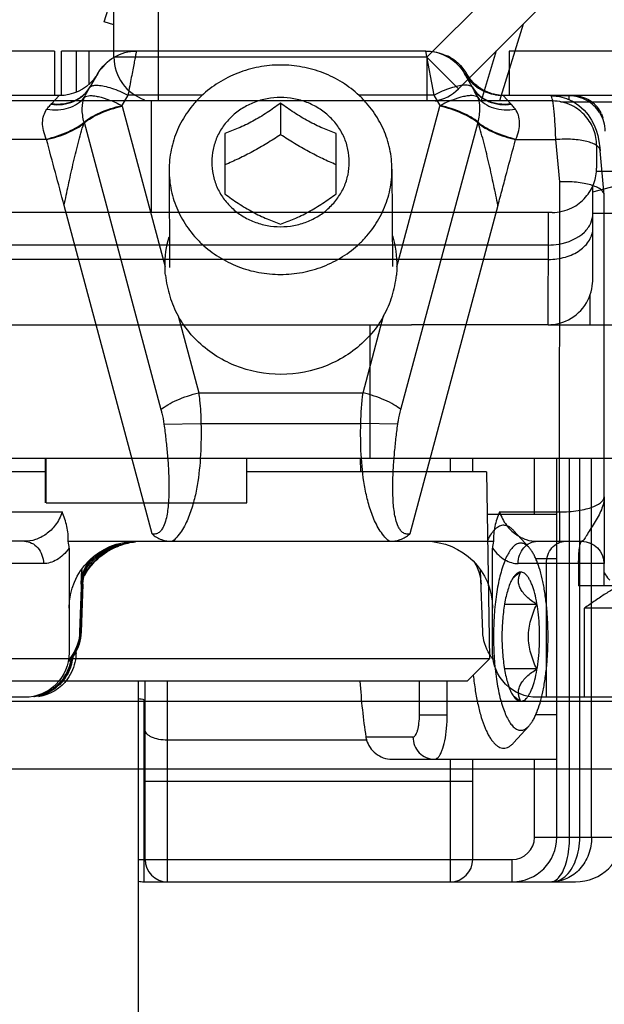
# Model space of a CAD drawing. Units: millimetres. Extents: x -32 to 663, y -275 to 194.
# Drawn here: x 554 to 567, y -155 to -133 of the extents above; entities that cross this region are included whole.
import ezdxf

# ---------------------------------------------------------------- set-up
doc = ezdxf.new("R2010")
doc.units = ezdxf.units.MM
doc.header["$LTSCALE"] = 23.1
doc.layers.get('0').update_dxf_attribs({"linetype": 'CONTINUOUS'})

# ---------------------------------------------------------------- blocks, each defined once
blk = doc.blocks.new('bat_anta')
at = {"color": 2, "linetype": 'Continuous'}
for p, q in [((221.068, 108.456), (226.068, 108.456)), ((226.068, 108.456), (226.068, 107.456)), ((227.754, 107.469), (227.942, 108.456)), ((227.942, 108.456), (236.113, 108.456)), ((235.502, 108.456), (235.502, 107.702)), ((235.781, 108.456), (235.781, 107.53)), ((236.113, 107.456), (236.113, 108.456)), ((236.268, 108.456), (241.268, 108.456)), ((236.268, 108.456), (236.268, 107.456)), ((227.129, 108.056), (227.129, 108.056)), ((226.952, 107.835), (226.85, 107.724)), ((226.903, 107.656), (227.074, 107.956)), ((226.903, 107.656), (227.075, 107.956)), ((227.033, 107.954), (226.952, 107.835)), ((226.982, 107.828), (226.952, 107.793)), ((227.01, 107.865), (226.982, 107.828)), ((227.036, 107.902), (227.01, 107.865)), ((227.024, 107.933), (227.037, 107.956)), ((227.033, 107.949), (227.024, 107.934)), ((227.033, 107.954), (227.035, 107.958)), ((227.034, 107.956), (227.037, 107.956)), ((227.056, 107.934), (227.036, 107.902)), ((227.069, 107.956), (227.037, 107.956)), ((227.069, 107.956), (227.056, 107.934)), ((227.06, 107.94), (227.056, 107.934)), ((227.074, 107.956), (227.069, 107.956)), ((227.075, 107.956), (227.074, 107.956)), ((235.472, 107.656), (235.297, 107.956)), ((235.298, 107.956), (235.472, 107.656)), ((226.732, 107.63), (226.601, 107.554)), ((226.85, 107.724), (226.732, 107.63)), ((226.761, 107.626), (226.756, 107.622)), ((226.804, 107.657), (226.761, 107.626)), ((226.845, 107.689), (226.804, 107.657)), ((226.883, 107.722), (226.845, 107.689)), ((226.919, 107.757), (226.883, 107.722)), ((226.952, 107.793), (226.919, 107.757)), ((220.916, 107.456), (226.208, 107.456)), ((224.782, 107.391), (224.636, 107.323)), ((224.725, 107.451), (225.071, 107.451)), ((224.939, 107.435), (224.782, 107.391)), ((225.103, 107.455), (224.939, 107.435)), ((225.139, 107.456), (225.103, 107.455)), ((226.037, 107.276), (226.208, 107.456)), ((226.313, 107.466), (226.204, 107.458)), ((226.461, 107.499), (226.313, 107.466)), ((226.601, 107.554), (226.461, 107.499)), ((227.619, 107.235), (227.754, 107.469)), ((227.754, 107.469), (229.447, 107.469)), ((232.951, 107.469), (234.624, 107.469)), ((234.624, 107.469), (234.759, 107.235)), ((236.163, 107.456), (241.419, 107.456)), ((236.337, 107.276), (236.163, 107.456)), ((224.505, 107.236), (224.392, 107.134)), ((224.636, 107.323), (224.505, 107.236)), ((228.591, 103.613), (227.623, 107.22)), ((231.201, 107.287), (231.198, 106.58)), ((234.756, 107.22), (233.791, 103.613)), ((223.983, 106.956), (223.967, 106.956)), ((224.298, 107.024), (224.224, 106.909)), ((224.392, 107.134), (224.298, 107.024)), ((224.166, 106.796), (224.121, 106.681)), ((224.224, 106.909), (224.166, 106.796)), ((226.763, 106.834), (226.77, 106.863)), ((228.502, 100.411), (226.77, 106.863)), ((235.607, 106.863), (233.882, 100.411)), ((235.614, 106.834), (235.607, 106.863)), ((224.086, 106.563), (224.058, 106.434)), ((224.121, 106.681), (224.086, 106.563)), ((229.951, 105.253), (229.951, 106.609)), ((232.451, 106.608), (232.451, 105.252)), ((224.035, 106.286), (224.028, 106.218)), ((224.058, 106.434), (224.035, 106.286)), ((224.938, 105.521), (225.025, 106.469)), ((225.927, 106.469), (225.025, 106.469)), ((225.927, 106.469), (225.921, 106.482)), ((236.448, 106.469), (236.454, 106.482)), ((236.448, 106.469), (237.35, 106.469)), ((223.937, 105.23), (224.028, 106.218)), ((228.7, 105.804), (228.691, 103.619)), ((233.7, 105.783), (233.691, 103.598)), ((224.942, 98.114), (224.938, 105.521)), ((223.937, 105.219), (223.937, 105.229)), ((223.941, 98.456), (223.937, 105.219)), ((226.324, 104.992), (228.303, 97.621)), ((234.083, 97.621), (236.054, 104.992)), ((229.35, 100.787), (228.887, 102.513)), ((233.497, 102.513), (233.035, 100.787)), ((233.035, 100.787), (229.35, 100.787)), ((228.569, 100.083), (229.4, 100.103)), ((232.985, 100.103), (229.4, 100.103)), ((233.815, 100.083), (232.985, 100.103)), ((226.285, 98.114), (224.942, 98.114)), ((237.442, 98.114), (236.1, 98.114)), ((225.441, 97.456), (224.446, 97.456)), ((235.963, 97.456), (226.423, 97.456)), ((236.947, 97.456), (237.946, 97.456)), ((226.443, 94.956), (226.443, 97.301)), ((235.943, 97.301), (235.943, 95.956)), ((235.176, 97.18), (235.21, 97.156)), ((235.21, 97.156), (235.33, 97.055)), ((235.33, 97.055), (235.426, 96.956)), ((223.946, 96.956), (225.87, 96.956)), ((223.946, 96.956), (223.946, 96.456)), ((224.513, 96.956), (224.513, 96.456)), ((225.237, 93.956), (225.237, 96.956)), ((226.664, 95.421), (226.713, 96.809)), ((235.426, 96.956), (235.504, 96.861)), ((235.504, 96.861), (235.568, 96.769)), ((235.669, 96.491), (235.658, 96.82)), ((235.658, 96.82), (235.706, 95.421)), ((236.519, 96.956), (238.446, 96.956)), ((235.568, 96.769), (235.599, 96.717)), ((221.407, 96.456), (224.513, 96.456)), ((235.634, 96.491), (235.644, 96.491)), ((235.634, 96.491), (235.672, 95.421)), ((235.644, 96.491), (235.681, 95.421)), ((235.659, 96.491), (235.669, 96.491)), ((235.659, 96.491), (235.697, 95.421)), ((221.445, 95.956), (224.38, 95.956)), ((224.38, 93.956), (224.38, 95.956)), ((235.935, 94.956), (235.935, 95.956)), ((235.943, 95.956), (235.943, 94.956)), ((235.672, 95.421), (235.681, 95.421)), ((235.697, 95.421), (235.706, 95.421)), ((235.788, 94.956), (235.788, 94.988)), ((235.807, 94.956), (235.788, 94.956)), ((235.935, 94.956), (235.943, 94.956)), ((221.445, 93.956), (225.445, 93.956)), ((236.945, 93.956), (240.945, 93.956))]:
    blk.add_line(p, q, dxfattribs=at)
for centre, radius, start, end in [((227.941, 107.456), 1, 89.993, 150.007), ((227.901, 107.455), 1.001, 115.2384, 129.998), ((234.432, 107.456), 1, 29.993, 90.007), ((227.902, 107.453), 1.003, 139.9777, 148.7977), ((227.905, 107.451), 1.007, 130.0657, 139.9993), ((226.17, 108.456), 1.001, 317.1805, 323.3834), ((226.203, 108.456), 1.001, 316.7707, 323.384), ((226.16, 108.463), 1.011, 319.9906, 320.7485), ((226.167, 108.457), 1.002, 320.737, 328.5546), ((226.208, 108.457), 1.001, 319.9725, 329.9628), ((226.169, 108.457), 1.002, 323.3798, 328.4882), ((226.202, 108.457), 1.002, 323.3798, 328.5499), ((226.183, 108.447), 0.982, 328.5743, 329.9991), ((227.884, 107.465), 0.982, 148.8231, 149.9994), ((236.164, 108.457), 1.001, 210.0372, 220.0275), ((226.209, 108.455), 0.999, 269.9857, 320.0265), ((226.168, 108.455), 1, 298.1223, 301.8831), ((227.057, 107.12), 0.603, 123.5808, 132.2427), ((226.167, 108.466), 1.011, 299.2835, 303.3829), ((226.205, 108.449), 0.994, 298.4054, 302.9078), ((226.169, 108.454), 0.998, 301.8828, 307.6928), ((226.17, 108.457), 1.001, 303.5343, 310.6425), ((226.203, 108.452), 0.997, 302.9349, 303.679), ((226.206, 108.451), 0.995, 303.5252, 304.5042), ((226.201, 108.458), 1.003, 304.5187, 316.742), ((226.173, 108.449), 0.992, 307.6969, 310.6643), ((226.164, 108.458), 1.005, 310.6788, 317.5163), ((226.171, 108.456), 1, 310.6367, 317.1651), ((230.313, 105.693), 3.935, 150.0586, 150.4954), ((226.159, 108.463), 1.011, 317.5091, 319.9906), ((236.163, 108.455), 0.999, 219.9735, 270.0143), ((232.098, 105.703), 3.898, 29.6334, 30.0749), ((226.204, 108.456), 1, 270.0001, 272.4742), ((226.167, 108.459), 1.004, 272.3501, 279.2697), ((226.17, 108.437), 0.981, 272.4873, 274.5148), ((226.167, 108.488), 1.032, 274.5049, 276.1571), ((226.204, 108.449), 0.993, 272.4984, 275.4592), ((226.169, 108.461), 1.005, 276.1646, 286.9568), ((226.202, 108.477), 1.021, 275.4277, 279.4988), ((226.166, 108.466), 1.011, 279.2612, 280.0094), ((226.166, 108.467), 1.011, 280.0095, 282.4808), ((226.21, 108.425), 0.969, 279.5446, 280.9136), ((226.167, 108.461), 1.005, 282.4754, 288.6028), ((226.207, 108.439), 0.983, 280.921, 284.2974), ((226.206, 108.447), 0.991, 284.2357, 289.1086), ((226.17, 108.458), 1.003, 286.9862, 289.6993), ((226.171, 108.449), 0.993, 288.6121, 289.9611), ((226.166, 108.468), 1.012, 289.6922, 297.0566), ((226.171, 108.448), 0.992, 289.9627, 292.3038), ((226.197, 108.473), 1.018, 289.1314, 291.6601), ((226.169, 108.453), 0.998, 292.3077, 298.1227), ((226.207, 108.446), 0.99, 291.696, 298.3875), ((226.172, 108.456), 1, 297.0682, 299.3139), ((226.682, 106.657), 0.894, 136.1748, 137.3478), ((230.231, 107.921), 2.7, 194.7228, 195.0383), ((232.217, 107.899), 2.628, 345.0267, 345.351), ((235.692, 106.654), 0.896, 42.8183, 43.9922), ((224.725, 106.656), 0.8, 147.7506, 180.0013), ((224.754, 106.719), 0.822, 162.8789, 163.2717), ((224.706, 106.735), 0.771, 155.9662, 162.945), ((224.725, 106.655), 0.8, 147.7095, 157.9338), ((226.27, 107.428), 0.772, 309.7562, 310.9187), ((236.103, 107.42), 0.764, 228.9396, 230.1123), ((230.9, 103.643), 2.309, 163.1857, 180.7588), ((231.481, 103.641), 2.31, 359.3054, 16.3327), ((230.735, 103.644), 2.144, 180.8287, 185.7731), ((231.647, 103.641), 2.144, 354.2587, 359.234), ((223.735, 100.031), 5.665, 0.7261, 7.6669), ((224.444, 96.956), 0.5, 90.0067, 179.9997), ((224.446, 96.956), 0.5, 90, 180), ((227.943, 95.956), 1.5, 90, 180), ((234.443, 95.956), 1.5, 360, 90), ((234.287, 95.952), 1.503, 77.2126, 83.5563), ((234.294, 95.946), 1.51, 76.9912, 80.9982), ((234.312, 95.96), 1.496, 77.7237, 80.9858), ((234.288, 95.956), 1.499, 70.8112, 77.1996), ((234.314, 95.97), 1.485, 77.4275, 77.7189), ((234.295, 95.951), 1.505, 73.1253, 76.9824), ((234.315, 95.971), 1.484, 76.9621, 77.4275), ((234.313, 95.964), 1.491, 73.0965, 76.9563), ((234.293, 95.945), 1.511, 42.576, 73.1364), ((234.314, 95.966), 1.49, 69.2774, 73.1071), ((234.288, 95.955), 1.501, 64.4329, 70.8117), ((234.394, 95.956), 1.5, 43.3492, 74.9995), ((234.352, 95.95), 1.506, 37.6421, 71.1951), ((234.313, 95.965), 1.49, 54.5853, 69.2734), ((234.282, 95.947), 1.511, 45.3486, 64.3625), ((234.315, 95.967), 1.488, 34.5927, 54.5847), ((234.284, 95.953), 1.505, 32.5391, 45.2635), ((234.635, 96.456), 1, 2.0003, 40.4511), ((234.67, 96.456), 1, 1.9996, 33.7285), ((227.701, 96.456), 1, 148.1991, 177.9991), ((234.292, 95.944), 1.512, 34.7817, 42.576), ((234.37, 95.957), 1.5, 39.8675, 42.2839), ((234.29, 95.942), 1.515, 29.6656, 34.786), ((234.317, 95.968), 1.486, 30.3706, 34.592), ((234.287, 95.955), 1.501, 27.6536, 32.518), ((225.665, 95.456), 1, 327.4399, 358.0014), ((236.671, 95.456), 1, 181.9987, 213.4895), ((236.706, 95.456), 1, 181.9987, 213.4895), ((225.664, 95.457), 1.002, 320.2178, 327.4416), ((236.789, 94.956), 1.001, 180.0262, 189.1255), ((236.787, 94.955), 0.999, 189.085, 216.0107), ((236.672, 95.456), 1.001, 213.4848, 219.7838), ((236.858, 94.958), 1.002, 184.9354, 192.0988), ((236.707, 95.456), 1.001, 213.4848, 219.7838), ((236.87, 94.954), 1, 185.8526, 191.8946), ((236.671, 95.455), 0.999, 219.7928, 224.4612), ((236.902, 94.957), 1.008, 188.2287, 189.1137), ((236.894, 94.956), 1, 189.1067, 260.8932), ((236.703, 95.453), 0.997, 219.7899, 220.6347), ((236.858, 94.958), 1.001, 192.0985, 203.5134), ((236.869, 94.953), 0.998, 191.8923, 203.3286), ((237.571, 93.916), 1.754, 157.9812, 158.5206), ((236.857, 94.955), 0.999, 203.3986, 261.4729), ((236.87, 94.956), 1, 203.437, 261.4939), ((236.787, 94.955), 1, 215.9945, 260.9038)]:
    blk.add_arc(centre, radius, start, end, dxfattribs=at)
for centre, major_axis, ratio, start_param, end_param in [((227.93, 107.456), (-0.707, 0.708), 0.999127, -0.784525, -0.022326), ((227.929, 107.456), (0.707, 0.708), 0.999127, 7.06771, 7.672156), ((234.42, 107.456), (-0.707, 0.708), 0.999127, -1.71182, -1.546723), ((234.645, 96.456), (0.699, 0.715), 0.999947, -0.761333, -0.128511), ((234.66, 96.456), (-0.699, 0.715), 0.999947, -2.310446, -1.720391), ((236.681, 95.456), (0.699, 0.715), 0.999947, 2.38026, 3.102283), ((236.696, 95.456), (-0.699, 0.715), 0.999947, 0.831146, 1.52208), ((225.445, 94.956), (0, 1), 0.997478, -3.141593, -1.570796), ((236.945, 94.956), (1.003, 0), 0.997486, 3.141593, 4.712389)]:
    blk.add_ellipse(centre, major_axis=major_axis, ratio=ratio, start_param=start_param, end_param=end_param, dxfattribs=at)
for points, knots in [([(234.432, 108.456), (234.432, 108.456), (234.432, 108.453), (234.434, 108.451), (234.434, 108.445), (234.436, 108.437), (234.438, 108.427), (234.441, 108.41), (234.447, 108.383), (234.455, 108.344), (234.464, 108.297), (234.474, 108.242), (234.492, 108.154), (234.516, 108.028), (234.549, 107.859), (234.585, 107.67), (234.611, 107.538), (234.624, 107.469)], [0, 0, 0, 0, 0.001143, 0.004531, 0.010152, 0.017995, 0.028048, 0.040298, 0.071324, 0.110844, 0.158584, 0.214261, 0.277502, 0.424955, 0.597338, 0.790668, 1, 1, 1, 1]), ([(228.7, 105.804), (228.701, 105.957), (228.734, 106.265), (228.879, 106.708), (229.074, 107.047), (229.268, 107.292), (229.489, 107.52), (229.807, 107.764), (230.168, 107.944), (230.475, 108.046), (230.792, 108.121), (231.037, 108.143), (231.2, 108.143)], [0, 0, 0, 0, 0.121135, 0.242864, 0.365683, 0.427687, 0.490066, 0.615808, 0.742935, 0.806987, 0.871246, 1, 1, 1, 1]), ([(231.2, 108.143), (231.364, 108.143), (231.61, 108.12), (231.928, 108.045), (232.236, 107.941), (232.599, 107.759), (232.918, 107.512), (233.139, 107.282), (233.333, 107.035), (233.527, 106.693), (233.669, 106.247), (233.701, 105.937), (233.7, 105.783)], [0, 0, 0, 0, 0.128745, 0.193006, 0.257064, 0.384204, 0.50996, 0.572344, 0.634351, 0.757167, 0.878883, 1, 1, 1, 1]), ([(226.889, 107.63), (226.849, 107.564), (226.744, 107.441), (226.459, 107.267), (226.193, 107.24), (226.024, 107.263)], [0, 0, 0, 0, 0.236714, 0.481138, 1, 1, 1, 1]), ([(226.903, 107.656), (226.864, 107.588), (226.76, 107.462), (226.549, 107.33), (226.3, 107.264), (226.124, 107.265), (226.037, 107.276)], [0, 0, 0, 0, 0.236777, 0.48036, 0.734683, 1, 1, 1, 1]), ([(226.748, 107.629), (226.746, 107.629), (226.737, 107.63), (226.729, 107.626), (226.723, 107.622)], [0, 0, 0, 0, 0.215845, 1, 1, 1, 1]), ([(226.776, 107.42), (226.785, 107.438), (226.822, 107.509), (226.859, 107.579), (226.889, 107.63)], [0, 0, 0, 0, 0.255844, 1, 1, 1, 1]), ([(226.889, 107.63), (226.896, 107.642), (226.924, 107.669), (226.994, 107.69), (227.051, 107.691), (227.084, 107.69)], [0, 0, 0, 0, 0.189912, 0.53747, 1, 1, 1, 1]), ([(227.084, 107.69), (227.13, 107.687), (227.232, 107.671), (227.46, 107.606), (227.635, 107.529), (227.754, 107.469)], [0, 0, 0, 0, 0.196753, 0.435023, 1, 1, 1, 1]), ([(235.292, 107.69), (235.246, 107.687), (235.144, 107.671), (234.917, 107.606), (234.743, 107.529), (234.624, 107.469)], [0, 0, 0, 0, 0.196422, 0.43458, 1, 1, 1, 1]), ([(235.486, 107.63), (235.479, 107.642), (235.451, 107.669), (235.382, 107.69), (235.325, 107.691), (235.292, 107.69)], [0, 0, 0, 0, 0.189816, 0.537066, 1, 1, 1, 1]), ([(236.337, 107.276), (236.249, 107.265), (236.074, 107.264), (235.825, 107.33), (235.615, 107.462), (235.511, 107.588), (235.472, 107.656)], [0, 0, 0, 0, 0.265387, 0.519686, 0.763218, 1, 1, 1, 1]), ([(236.349, 107.263), (236.18, 107.24), (235.915, 107.267), (235.631, 107.441), (235.526, 107.564), (235.486, 107.63)], [0, 0, 0, 0, 0.518913, 0.763285, 1, 1, 1, 1]), ([(235.6, 107.42), (235.591, 107.438), (235.554, 107.509), (235.516, 107.579), (235.486, 107.63)], [0, 0, 0, 0, 0.255829, 1, 1, 1, 1]), ([(224.046, 107.132), (224.077, 107.182), (224.154, 107.275), (224.305, 107.378), (224.483, 107.442), (224.609, 107.456), (224.673, 107.456)], [0, 0, 0, 0, 0.23782, 0.484943, 0.740232, 1, 1, 1, 1]), ([(224.049, 107.083), (224.083, 107.136), (224.166, 107.238), (224.327, 107.357), (224.518, 107.433), (224.656, 107.451), (224.725, 107.451)], [0, 0, 0, 0, 0.238256, 0.484995, 0.739905, 1, 1, 1, 1]), ([(224.727, 107.368), (224.726, 107.387), (224.726, 107.414), (224.726, 107.442), (224.725, 107.451)], [0, 0, 0, 0, 0.656566, 1, 1, 1, 1]), ([(225.025, 106.469), (225.029, 106.602), (225.038, 106.793), (225.055, 107.031), (225.069, 107.176), (225.084, 107.291), (225.102, 107.378), (225.116, 107.428), (225.134, 107.456), (225.143, 107.456)], [0, 0, 0, 0, 0.399854, 0.570228, 0.715606, 0.832847, 0.919485, 0.974377, 1, 1, 1, 1]), ([(226.776, 107.42), (226.733, 107.365), (226.625, 107.265), (226.419, 107.169), (226.182, 107.128), (226.016, 107.137), (225.933, 107.151)], [0, 0, 0, 0, 0.226634, 0.467937, 0.726531, 1, 1, 1, 1]), ([(226.77, 106.863), (226.743, 106.963), (226.713, 107.151), (226.741, 107.343), (226.776, 107.42)], [0, 0, 0, 0, 0.551111, 1, 1, 1, 1]), ([(226.776, 107.42), (226.809, 107.446), (226.887, 107.46), (226.994, 107.454), (227.144, 107.427), (227.358, 107.358), (227.529, 107.281), (227.619, 107.235)], [0, 0, 0, 0, 0.143833, 0.244974, 0.365835, 0.658779, 1, 1, 1, 1]), ([(231.201, 104.515), (231.1, 104.515), (230.948, 104.529), (230.752, 104.575), (230.562, 104.639), (230.339, 104.751), (230.104, 104.932), (229.91, 105.153), (229.766, 105.406), (229.677, 105.68), (229.647, 105.966), (229.677, 106.251), (229.766, 106.525), (229.91, 106.778), (230.104, 106.999), (230.339, 107.18), (230.562, 107.292), (230.752, 107.355), (230.948, 107.401), (231.1, 107.415), (231.201, 107.415)], [0, 0, 0, 0, 0.064387, 0.096528, 0.128563, 0.192152, 0.255051, 0.317192, 0.378623, 0.439502, 0.500078, 0.560647, 0.621509, 0.682914, 0.745026, 0.807895, 0.871459, 0.903485, 0.935618, 1, 1, 1, 1]), ([(231.201, 107.415), (231.301, 107.415), (231.453, 107.401), (231.649, 107.355), (231.839, 107.291), (232.062, 107.179), (232.298, 106.998), (232.491, 106.777), (232.635, 106.524), (232.724, 106.25), (232.754, 105.964), (232.724, 105.679), (232.635, 105.404), (232.491, 105.152), (232.298, 104.931), (232.062, 104.75), (231.839, 104.638), (231.649, 104.575), (231.453, 104.528), (231.301, 104.515), (231.201, 104.515)], [0, 0, 0, 0, 0.064387, 0.096528, 0.128563, 0.192152, 0.255051, 0.317192, 0.378623, 0.439502, 0.500078, 0.560647, 0.621509, 0.682914, 0.745026, 0.807895, 0.871459, 0.903485, 0.935618, 1, 1, 1, 1]), ([(235.6, 107.42), (235.567, 107.446), (235.49, 107.46), (235.383, 107.454), (235.233, 107.427), (235.02, 107.358), (234.849, 107.281), (234.759, 107.235)], [0, 0, 0, 0, 0.143266, 0.244231, 0.365021, 0.658158, 1, 1, 1, 1]), ([(236.441, 107.151), (236.358, 107.137), (236.193, 107.128), (235.956, 107.169), (235.75, 107.265), (235.642, 107.365), (235.6, 107.42)], [0, 0, 0, 0, 0.273608, 0.532205, 0.77343, 1, 1, 1, 1]), ([(235.607, 106.863), (235.634, 106.963), (235.663, 107.151), (235.635, 107.343), (235.6, 107.42)], [0, 0, 0, 0, 0.550874, 1, 1, 1, 1]), ([(225.933, 107.151), (225.941, 107.161), (225.97, 107.199), (226, 107.237), (226.024, 107.263)], [0, 0, 0, 0, 0.261825, 1, 1, 1, 1]), ([(226.77, 106.863), (226.818, 106.904), (226.933, 106.982), (227.212, 107.12), (227.451, 107.196), (227.619, 107.235)], [0, 0, 0, 0, 0.201773, 0.445284, 1, 1, 1, 1]), ([(226.775, 106.845), (226.822, 106.886), (226.938, 106.964), (227.216, 107.104), (227.455, 107.181), (227.623, 107.22)], [0, 0, 0, 0, 0.201864, 0.44549, 1, 1, 1, 1]), ([(229.951, 106.609), (230.053, 106.645), (230.265, 106.726), (230.583, 106.88), (230.898, 107.071), (231.101, 107.214), (231.201, 107.287)], [0, 0, 0, 0, 0.22721, 0.477877, 0.740993, 1, 1, 1, 1]), ([(231.201, 107.287), (231.3, 107.214), (231.503, 107.07), (231.817, 106.879), (232.135, 106.725), (232.348, 106.644), (232.451, 106.608)], [0, 0, 0, 0, 0.258785, 0.521807, 0.772557, 1, 1, 1, 1]), ([(235.602, 106.845), (235.555, 106.886), (235.44, 106.964), (235.161, 107.104), (234.923, 107.181), (234.756, 107.22)], [0, 0, 0, 0, 0.201602, 0.445117, 1, 1, 1, 1]), ([(235.607, 106.863), (235.56, 106.904), (235.444, 106.982), (235.166, 107.12), (234.927, 107.196), (234.759, 107.235)], [0, 0, 0, 0, 0.201504, 0.444902, 1, 1, 1, 1]), ([(236.441, 107.151), (236.434, 107.161), (236.404, 107.199), (236.374, 107.237), (236.349, 107.263)], [0, 0, 0, 0, 0.261755, 1, 1, 1, 1]), ([(224.002, 107.049), (224.011, 107.07), (224.026, 107.099), (224.042, 107.126), (224.046, 107.132)], [0, 0, 0, 0, 0.748472, 1, 1, 1, 1]), ([(225.921, 106.482), (225.894, 106.543), (225.852, 106.664), (225.829, 106.847), (225.854, 107.014), (225.903, 107.11), (225.933, 107.151)], [0, 0, 0, 0, 0.284836, 0.546615, 0.782572, 1, 1, 1, 1]), ([(236.454, 106.482), (236.481, 106.543), (236.524, 106.664), (236.546, 106.847), (236.521, 107.014), (236.472, 107.11), (236.441, 107.151)], [0, 0, 0, 0, 0.284598, 0.54625, 0.782287, 1, 1, 1, 1]), ([(226.77, 106.863), (226.723, 106.821), (226.607, 106.741), (226.329, 106.6), (226.09, 106.522), (225.921, 106.482)], [0, 0, 0, 0, 0.202326, 0.446055, 1, 1, 1, 1]), ([(226.763, 106.834), (226.715, 106.794), (226.6, 106.718), (226.325, 106.583), (226.092, 106.508), (225.927, 106.469)], [0, 0, 0, 0, 0.204294, 0.448361, 1, 1, 1, 1]), ([(226.324, 104.992), (226.353, 105.144), (226.417, 105.451), (226.519, 105.915), (226.613, 106.304), (226.695, 106.611), (226.741, 106.761), (226.763, 106.834)], [0, 0, 0, 0, 0.244838, 0.496141, 0.751816, 0.878832, 1, 1, 1, 1]), ([(236.454, 106.482), (236.286, 106.522), (236.047, 106.6), (235.769, 106.741), (235.654, 106.821), (235.607, 106.863)], [0, 0, 0, 0, 0.554311, 0.797929, 1, 1, 1, 1]), ([(236.448, 106.469), (236.284, 106.508), (236.051, 106.582), (235.776, 106.718), (235.662, 106.794), (235.614, 106.834)], [0, 0, 0, 0, 0.552, 0.79596, 1, 1, 1, 1]), ([(236.054, 104.992), (236.024, 105.144), (235.96, 105.451), (235.858, 105.915), (235.764, 106.304), (235.682, 106.611), (235.636, 106.761), (235.614, 106.834)], [0, 0, 0, 0, 0.244875, 0.496199, 0.751874, 0.878873, 1, 1, 1, 1]), ([(229.95, 105.904), (230.054, 105.948), (230.264, 106.043), (230.578, 106.203), (230.891, 106.383), (231.096, 106.513), (231.198, 106.58)], [0, 0, 0, 0, 0.238217, 0.48721, 0.743102, 1, 1, 1, 1]), ([(231.198, 106.58), (231.3, 106.513), (231.505, 106.382), (231.818, 106.201), (232.133, 106.041), (232.344, 105.946), (232.448, 105.901)], [0, 0, 0, 0, 0.256805, 0.512671, 0.761695, 1, 1, 1, 1]), ([(224.028, 106.218), (224.03, 106.241), (224.051, 106.29), (224.117, 106.347), (224.213, 106.395), (224.338, 106.433), (224.487, 106.461), (224.719, 106.483), (224.901, 106.479), (225.025, 106.469)], [0, 0, 0, 0, 0.062511, 0.139301, 0.237268, 0.357448, 0.497906, 0.655148, 1, 1, 1, 1]), ([(226.324, 104.992), (226.291, 105.116), (226.224, 105.361), (226.093, 105.854), (225.993, 106.223), (225.927, 106.469)], [0, 0, 0, 0, 0.25, 0.5, 1, 1, 1, 1]), ([(236.054, 104.992), (236.119, 105.239), (236.251, 105.73), (236.382, 106.223), (236.448, 106.469)], [0, 0, 0, 0, 0.5, 1, 1, 1, 1]), ([(231.2, 103.445), (231.036, 103.445), (230.79, 103.468), (230.472, 103.543), (230.164, 103.647), (229.801, 103.829), (229.482, 104.076), (229.261, 104.306), (229.067, 104.553), (228.873, 104.895), (228.731, 105.34), (228.699, 105.65), (228.7, 105.804)], [0, 0, 0, 0, 0.128745, 0.193006, 0.257064, 0.384204, 0.50996, 0.572344, 0.634351, 0.757167, 0.878883, 1, 1, 1, 1]), ([(233.7, 105.783), (233.699, 105.63), (233.666, 105.322), (233.521, 104.88), (233.326, 104.541), (233.132, 104.296), (232.911, 104.068), (232.592, 103.824), (232.232, 103.644), (231.925, 103.541), (231.608, 103.467), (231.363, 103.445), (231.2, 103.445)], [0, 0, 0, 0, 0.121135, 0.242864, 0.365683, 0.427687, 0.490066, 0.615808, 0.742935, 0.806987, 0.871246, 1, 1, 1, 1]), ([(223.937, 105.229), (223.94, 105.252), (223.961, 105.302), (224.027, 105.362), (224.123, 105.414), (224.248, 105.457), (224.398, 105.491), (224.63, 105.522), (224.813, 105.526), (224.938, 105.521)], [0, 0, 0, 0, 0.06268, 0.140416, 0.23928, 0.360129, 0.500774, 0.657581, 1, 1, 1, 1]), ([(231.201, 104.574), (231.098, 104.61), (230.885, 104.691), (230.567, 104.845), (230.253, 105.036), (230.05, 105.18), (229.951, 105.253)], [0, 0, 0, 0, 0.227443, 0.478193, 0.741215, 1, 1, 1, 1]), ([(232.451, 105.252), (232.351, 105.179), (232.148, 105.035), (231.833, 104.845), (231.515, 104.691), (231.303, 104.61), (231.201, 104.574)], [0, 0, 0, 0, 0.259008, 0.522124, 0.772791, 1, 1, 1, 1]), ([(228.887, 102.513), (228.808, 102.653), (228.683, 102.952), (228.618, 103.269), (228.602, 103.428)], [0, 0, 0, 0, 0.501006, 1, 1, 1, 1]), ([(233.78, 103.427), (233.764, 103.268), (233.699, 102.951), (233.575, 102.653), (233.497, 102.513)], [0, 0, 0, 0, 0.499048, 1, 1, 1, 1]), ([(228.887, 102.513), (228.913, 102.465), (229.027, 102.275), (229.167, 102.102), (229.284, 101.983)], [0, 0, 0, 0, 0.248544, 1, 1, 1, 1]), ([(233.083, 101.966), (233.124, 102.007), (233.28, 102.174), (233.414, 102.363), (233.497, 102.513)], [0, 0, 0, 0, 0.251933, 1, 1, 1, 1]), ([(229.284, 101.983), (229.528, 101.736), (230.131, 101.336), (230.839, 101.2), (231.192, 101.2)], [0, 0, 0, 0, 0.49563, 1, 1, 1, 1]), ([(231.192, 101.2), (231.542, 101.2), (232.242, 101.333), (232.84, 101.724), (233.083, 101.966)], [0, 0, 0, 0, 0.50436, 1, 1, 1, 1]), ([(228.502, 100.411), (228.55, 100.452), (228.665, 100.531), (228.944, 100.67), (229.182, 100.747), (229.35, 100.787)], [0, 0, 0, 0, 0.201862, 0.445489, 1, 1, 1, 1]), ([(233.035, 100.787), (233.028, 100.732), (233.001, 100.505), (232.987, 100.276), (232.985, 100.103)], [0, 0, 0, 0, 0.243408, 1, 1, 1, 1]), ([(233.882, 100.411), (233.834, 100.452), (233.719, 100.531), (233.441, 100.67), (233.203, 100.747), (233.035, 100.787)], [0, 0, 0, 0, 0.201602, 0.445118, 1, 1, 1, 1]), ([(228.569, 100.083), (228.566, 100.112), (228.549, 100.222), (228.524, 100.331), (228.502, 100.411)], [0, 0, 0, 0, 0.254145, 1, 1, 1, 1]), ([(233.882, 100.411), (233.875, 100.385), (233.847, 100.277), (233.826, 100.167), (233.815, 100.083)], [0, 0, 0, 0, 0.245695, 1, 1, 1, 1]), ([(228.764, 97.456), (228.852, 97.531), (228.998, 97.717), (229.147, 98.034), (229.25, 98.368), (229.344, 98.825), (229.401, 99.405), (229.406, 99.87), (229.4, 100.103)], [0, 0, 0, 0, 0.12476, 0.249745, 0.374786, 0.499846, 0.749891, 1, 1, 1, 1]), ([(232.985, 100.103), (232.98, 99.87), (232.984, 99.405), (233.042, 98.824), (233.136, 98.368), (233.239, 98.034), (233.387, 97.717), (233.534, 97.531), (233.622, 97.456)], [0, 0, 0, 0, 0.25017, 0.500273, 0.625356, 0.750406, 0.875361, 1, 1, 1, 1]), ([(228.303, 97.621), (228.33, 97.616), (228.388, 97.614), (228.465, 97.653), (228.522, 97.716), (228.575, 97.814), (228.618, 97.946), (228.649, 98.109), (228.668, 98.273), (228.678, 98.438), (228.683, 98.603), (228.682, 98.824), (228.67, 99.099), (228.645, 99.428), (228.612, 99.756), (228.584, 99.974), (228.569, 100.083)], [0, 0, 0, 0, 0.031618, 0.063224, 0.094752, 0.126255, 0.18883, 0.251349, 0.313809, 0.376239, 0.438651, 0.501049, 0.625811, 0.750553, 0.875281, 1, 1, 1, 1]), ([(233.815, 100.083), (233.8, 99.974), (233.773, 99.756), (233.739, 99.427), (233.714, 99.098), (233.703, 98.822), (233.702, 98.602), (233.707, 98.437), (233.717, 98.272), (233.737, 98.107), (233.768, 97.945), (233.811, 97.812), (233.865, 97.715), (233.921, 97.652), (233.998, 97.614), (234.055, 97.616), (234.083, 97.621)], [0, 0, 0, 0, 0.124821, 0.249652, 0.374499, 0.499367, 0.561818, 0.624282, 0.686764, 0.749271, 0.811816, 0.874405, 0.905787, 0.9372, 0.968587, 1, 1, 1, 1]), ([(223.941, 98.456), (223.941, 98.407), (223.952, 98.306), (224.001, 98.158), (224.074, 98.011), (224.163, 97.865), (224.252, 97.724), (224.32, 97.612), (224.367, 97.536), (224.396, 97.495), (224.418, 97.467), (224.436, 97.456), (224.444, 97.456)], [0, 0, 0, 0, 0.129015, 0.264049, 0.40856, 0.56103, 0.713, 0.848751, 0.904432, 0.948902, 0.980515, 1, 1, 1, 1]), ([(224.942, 98.114), (224.802, 98.114), (224.6, 98.127), (224.353, 98.176), (224.206, 98.221), (224.091, 98.272), (224.008, 98.328), (223.955, 98.388), (223.941, 98.435), (223.941, 98.456)], [0, 0, 0, 0, 0.377354, 0.539112, 0.676022, 0.787579, 0.875544, 0.943862, 1, 1, 1, 1]), ([(223.941, 98.456), (223.941, 98.366), (223.941, 98.188), (223.941, 97.926), (223.942, 97.714), (223.942, 97.553), (223.942, 97.441), (223.942, 97.338), (223.942, 97.244), (223.943, 97.162), (223.943, 97.092), (223.943, 97.042), (223.943, 97.009), (223.943, 96.991), (223.943, 96.976), (223.944, 96.967), (223.943, 96.961), (223.944, 96.958), (223.943, 96.956), (223.944, 96.956)], [0, 0, 0, 0, 0.179687, 0.355865, 0.524018, 0.603222, 0.677969, 0.747257, 0.810074, 0.865413, 0.91231, 0.949924, 0.964993, 0.977448, 0.987232, 0.994289, 0.996777, 0.998563, 1, 1, 1, 1]), ([(224.942, 98.114), (224.942, 98.067), (224.943, 97.978), (224.943, 97.852), (224.943, 97.739), (224.943, 97.655), (224.943, 97.597), (224.943, 97.561), (224.943, 97.529), (224.943, 97.504), (224.944, 97.484), (224.944, 97.47), (224.944, 97.463), (224.944, 97.459), (224.944, 97.457), (224.944, 97.456), (224.944, 97.456)], [0, 0, 0, 0, 0.210921, 0.405391, 0.578088, 0.725141, 0.787974, 0.84321, 0.890539, 0.929652, 0.960276, 0.982275, 0.990009, 0.995549, 0.998883, 1, 1, 1, 1]), ([(226.285, 98.114), (226.251, 98.008), (226.154, 97.819), (225.941, 97.607), (225.697, 97.483), (225.524, 97.456), (225.441, 97.456)], [0, 0, 0, 0, 0.29124, 0.547647, 0.779794, 1, 1, 1, 1]), ([(226.285, 98.114), (226.331, 98.01), (226.405, 97.795), (226.427, 97.568), (226.423, 97.456)], [0, 0, 0, 0, 0.501439, 1, 1, 1, 1]), ([(235.963, 97.456), (235.959, 97.568), (235.98, 97.795), (236.054, 98.01), (236.1, 98.114)], [0, 0, 0, 0, 0.498609, 1, 1, 1, 1]), ([(236.1, 98.114), (236.134, 98.008), (236.231, 97.819), (236.445, 97.607), (236.69, 97.483), (236.863, 97.456), (236.947, 97.456)], [0, 0, 0, 0, 0.290865, 0.547182, 0.779422, 1, 1, 1, 1]), ([(224.513, 96.956), (224.513, 97.019), (224.51, 97.137), (224.499, 97.276), (224.485, 97.366), (224.473, 97.413), (224.464, 97.442), (224.451, 97.456), (224.446, 97.456)], [0, 0, 0, 0, 0.373721, 0.691705, 0.814627, 0.907696, 0.96837, 1, 1, 1, 1]), ([(225.237, 96.956), (225.237, 97.02), (225.216, 97.148), (225.123, 97.314), (224.981, 97.428), (224.864, 97.456), (224.808, 97.456)], [0, 0, 0, 0, 0.267327, 0.524851, 0.767839, 1, 1, 1, 1]), ([(225.87, 96.956), (225.87, 97.02), (225.848, 97.148), (225.756, 97.314), (225.613, 97.428), (225.497, 97.456), (225.441, 97.456)], [0, 0, 0, 0, 0.267327, 0.524851, 0.767839, 1, 1, 1, 1]), ([(228.764, 97.456), (228.68, 97.456), (228.553, 97.474), (228.401, 97.545), (228.334, 97.594), (228.303, 97.621)], [0, 0, 0, 0, 0.50296, 0.752817, 1, 1, 1, 1]), ([(234.083, 97.621), (234.052, 97.594), (233.985, 97.544), (233.833, 97.474), (233.705, 97.456), (233.622, 97.456)], [0, 0, 0, 0, 0.247176, 0.497078, 1, 1, 1, 1]), ([(236.947, 97.456), (236.891, 97.456), (236.775, 97.428), (236.633, 97.314), (236.54, 97.148), (236.519, 97.02), (236.519, 96.956)], [0, 0, 0, 0, 0.231947, 0.474856, 0.732472, 1, 1, 1, 1]), ([(226.443, 97.301), (226.404, 97.247), (226.321, 97.15), (226.178, 97.039), (226.026, 96.971), (225.921, 96.956), (225.87, 96.956)], [0, 0, 0, 0, 0.288185, 0.54538, 0.779013, 1, 1, 1, 1]), ([(235.943, 97.301), (235.982, 97.247), (236.065, 97.15), (236.209, 97.039), (236.361, 96.971), (236.467, 96.956), (236.519, 96.956)], [0, 0, 0, 0, 0.28776, 0.544718, 0.778591, 1, 1, 1, 1]), ([(223.938, 96.748), (223.93, 96.733), (223.897, 96.672), (223.851, 96.618), (223.812, 96.584)], [0, 0, 0, 0, 0.250707, 1, 1, 1, 1]), ([(223.514, 96.456), (223.542, 96.456), (223.604, 96.441), (223.737, 96.384), (223.918, 96.275), (224.145, 96.122), (224.301, 96.012), (224.38, 95.956)], [0, 0, 0, 0, 0.083067, 0.18578, 0.432497, 0.710052, 1, 1, 1, 1])]:
    blk.add_open_spline(points, degree=3, knots=knots, dxfattribs=at)
for points in [[(226.76, 107.625), (226.757, 107.627), (226.752, 107.629), (226.748, 107.629)], [(226.423, 97.456), (226.436, 97.405), (226.443, 97.353), (226.443, 97.301)], [(235.943, 97.301), (235.943, 97.353), (235.949, 97.405), (235.963, 97.456)]]:
    blk.add_open_spline(points, degree=3, dxfattribs=at)
blk = doc.blocks.new('1 - LATERALE')
for points in [[(43.405, 9.423), (43.405, 30.578)], [(60.3, 2.469), (44.923, 2.469), (44.923, 30.578), (51.681, 30.578)]]:
    blk.add_lwpolyline(points)
blk = doc.blocks.new('A$C7DF41BE9')
at = {"xscale": -1, "rotation": 180}
blk.add_blockref('1 - LATERALE', (6.62, 70), dxfattribs=at)
blk = doc.blocks.new('A$C6A231D7B')
at = {"linetype": 'Continuous'}
for p, q in [((-11.495, -5.104), (-9.934, 0)), ((-2.345, -3.986), (-4.259, -5.9)), ((-11.279, -5.9), (-11.279, -4.4)), ((-1.345, -4.4), (-3.552, -6.607)), ((-10.279, -6.88), (-10.279, -4.549)), ((-11.279, -5.17), (-11.495, -5.104)), ((-2.098, -5.153), (-2.626, -6.88)), ((-4.259, -5.9), (-11.279, -5.9)), ((-4.259, -5.9), (-4.259, -6.88)), ((-4.259, -5.9), (-3.552, -6.607)), ((-2.701, -5.756), (-3.044, -6.88)), ((-1.446, -6.88), (-19.446, -6.88)), ((-10.437, -9.38), (-10.437, -6.88)), ((-1.259, -6.9), (1.771, -6.9)), ((-0.452, -7.875), (-0.452, -8.384)), ((-0.533, -8.92), (1.176, -8.462)), ((1.176, -8.462), (-0.452, -8.462)), ((-1.446, -9.38), (-19.446, -9.38)), ((-0.534, -9.4), (1.777, -9.4)), ((-0.534, -9.73), (-0.534, -9.406)), ((-1.533, -10.112), (-19.533, -10.112)), ((-1.533, -10.436), (-1.533, -10.112)), ((-1.533, -10.436), (-19.533, -10.436)), ((-0.592, -11.9), (-0.592, -11.222)), ((-14.476, -11.9), (-4.601, -11.9)), ((-5.538, -11.9), (-5.538, -14.9)), ((-1.538, -11.9), (-4.601, -11.9)), ((-1.538, -11.9), (1.451, -11.9)), ((1.451, -14.9), (-20.676, -14.9)), ((-12.812, -15.9), (-12.812, -14.9)), ((-12.798, -15.9), (-12.798, -14.9)), ((-8.298, -15.9), (-8.298, -14.9)), ((-5.739, -15.2), (-5.745, -14.9)), ((-3.729, -15.2), (-3.729, -14.9)), ((-3.229, -15.2), (-3.229, -14.9)), ((-1.845, -16.15), (-1.845, -14.9)), ((-1.345, -23.4), (-1.345, -14.9)), ((-1.057, -23.4), (-1.057, -14.9)), ((-0.829, -23.4), (-0.829, -14.9)), ((-0.562, -23.4), (-0.562, -14.9)), ((-12.812, -15.2), (-17.778, -15.2)), ((-2.924, -15.2), (-8.298, -15.2)), ((-2.924, -15.2), (-2.851, -19.4)), ((-12.798, -15.9), (-8.298, -15.9)), ((-2.908, -16.15), (-1.351, -16.15)), ((-1.965, -16.9), (-2.312, -16.519)), ((-1.345, -17.15), (-1.814, -17.15)), ((-1.794, -18.178), (-2.518, -18.178)), ((-2.851, -19.4), (-17.851, -19.4)), ((-3.351, -19.9), (-2.851, -19.4)), ((-1.794, -19.622), (-2.518, -19.622)), ((-3.351, -19.9), (-17.351, -19.9)), ((-10.729, -36.429), (-10.729, -19.9)), ((-10.579, -23.9), (-10.579, -19.9)), ((-10.079, -24.4), (-10.079, -19.9)), ((-4.424, -20.65), (-4.424, -19.9)), ((-3.8, -20.65), (-3.8, -19.9)), ((-10.602, -24.4), (-10.602, -20.314)), ((-4.424, -20.65), (-3.8, -20.65)), ((-1.345, -20.65), (-1.814, -20.65)), ((-1.965, -20.9), (-2.312, -21.281)), ((-5.627, -21.15), (-4.57, -21.15)), ((-5.611, -21.221), (-10.079, -21.221)), ((-5.043, -21.65), (-1.351, -21.65)), ((-3.729, -24.4), (-3.729, -21.65)), ((-3.229, -23.9), (-3.229, -21.65)), ((-1.845, -23.4), (-1.845, -21.65)), ((-3.229, -22.15), (-10.579, -22.15)), ((-1.845, -23.4), (0.122, -23.4)), ((-10.729, -23.9), (-10.602, -23.9)), ((-10.579, -23.9), (-2.345, -23.9)), ((-2.345, -24.4), (-2.345, -23.9)), ((-10.602, -24.4), (-0.923, -24.4))]:
    blk.add_line(p, q, dxfattribs=at)
for centre, radius, start, end in [((-10.279, -5.9), 1, 180, 251.9426), ((-4.259, -5.9), 1, 280.9983, 315), ((-1.539, -10.899), 1.001, 270.0133, 277.2233), ((-5.139, -21.075), 0.494, 188.7885, 197.2714), ((-2.345, -23.4), 1, 270, 0), ((-2.345, -23.4), 0.5, 270.0085, 0), ((-10.079, -23.9), 0.5, 180, 270), ((-3.729, -23.9), 0.5, 270, 0), ((-10.602, -23.897), 0.503, 255.2653, 269.9217)]:
    blk.add_arc(centre, radius, start, end, dxfattribs=at)
for centre, major_axis, ratio, start_param, end_param in [((-4.266, -18.9), (0, 5), 0.304787, -4.510895, -4.245624), ((-5.279, -18.9), (7.199, 0), 0.291687, -2.403032, -2.398274), ((-0.923, -23.4), (1.045, 0), 0.956557, -1.570796, 0)]:
    blk.add_ellipse(centre, major_axis=major_axis, ratio=ratio, start_param=start_param, end_param=end_param, dxfattribs=at)
for points, knots in [([(-0.452, -7.875), (-0.452, -7.758), (-0.494, -7.52), (-0.685, -7.197), (-1.01, -6.946), (-1.296, -6.88), (-1.446, -6.88)], [0, 0, 0, 0, 0.224532, 0.457304, 0.709468, 1, 1, 1, 1]), ([(-1.446, -9.38), (-1.296, -9.38), (-1.01, -9.313), (-0.685, -9.062), (-0.494, -8.739), (-0.452, -8.501), (-0.452, -8.385)], [0, 0, 0, 0, 0.290532, 0.542696, 0.775468, 1, 1, 1, 1]), ([(-0.534, -9.406), (-0.534, -9.345), (-0.533, -9.132), (-0.533, -8.919), (-0.532, -8.768)], [0, 0, 0, 0, 0.289672, 1, 1, 1, 1]), ([(-1.533, -10.112), (-1.533, -10.057), (-1.532, -9.953), (-1.532, -9.808), (-1.532, -9.682), (-1.531, -9.577), (-1.531, -9.504), (-1.531, -9.456), (-1.531, -9.429), (-1.53, -9.409), (-1.531, -9.393), (-1.529, -9.386), (-1.531, -9.38), (-1.53, -9.38)], [0, 0, 0, 0, 0.224672, 0.424426, 0.596884, 0.740133, 0.852984, 0.897659, 0.934344, 0.962978, 0.983502, 0.995861, 1, 1, 1, 1]), ([(-0.724, -9.82), (-0.666, -9.764), (-0.571, -9.637), (-0.534, -9.481), (-0.534, -9.406)], [0, 0, 0, 0, 0.520269, 1, 1, 1, 1]), ([(-1.533, -10.436), (-1.404, -10.436), (-1.155, -10.402), (-0.828, -10.254), (-0.595, -10.024), (-0.534, -9.824), (-0.534, -9.73)], [0, 0, 0, 0, 0.288016, 0.555308, 0.790466, 1, 1, 1, 1]), ([(-1.533, -10.112), (-1.455, -10.112), (-1.166, -10.088), (-0.876, -9.968), (-0.724, -9.82)], [0, 0, 0, 0, 0.268977, 1, 1, 1, 1]), ([(-1.413, -11.892), (-1.231, -11.869), (-0.872, -11.717), (-0.6, -11.322), (-0.542, -11.032), (-0.537, -10.89), (-0.537, -10.78), (-0.536, -10.613), (-0.535, -10.255), (-0.535, -9.953), (-0.534, -9.73)], [0, 0, 0, 0, 0.211908, 0.42356, 0.524033, 0.549654, 0.587455, 0.651276, 0.742365, 1, 1, 1, 1]), ([(-1.537, -11.804), (-1.536, -11.739), (-1.534, -11.282), (-1.534, -10.826), (-1.533, -10.436)], [0, 0, 0, 0, 0.143403, 1, 1, 1, 1]), ([(-1.538, -11.9), (-1.538, -11.9), (-1.539, -11.897), (-1.538, -11.893), (-1.538, -11.885), (-1.537, -11.87), (-1.537, -11.842), (-1.537, -11.818), (-1.537, -11.804)], [0, 0, 0, 0, 0.015825, 0.062935, 0.141321, 0.250918, 0.563465, 1, 1, 1, 1]), ([(-1.351, -16.15), (-1.35, -16.15), (-1.348, -16.15), (-1.345, -16.151), (-1.345, -16.153)], [0, 0, 0, 0, 0.378921, 1, 1, 1, 1]), ([(-2.535, -16.4), (-2.55, -16.4), (-2.583, -16.404), (-2.631, -16.42), (-2.679, -16.448), (-2.725, -16.485), (-2.771, -16.533), (-2.833, -16.614), (-2.873, -16.683), (-2.898, -16.733)], [0, 0, 0, 0, 0.092645, 0.189381, 0.293761, 0.408515, 0.535548, 0.676105, 1, 1, 1, 1]), ([(-2.312, -16.519), (-2.329, -16.5), (-2.363, -16.467), (-2.419, -16.429), (-2.476, -16.405), (-2.516, -16.4), (-2.535, -16.4)], [0, 0, 0, 0, 0.289875, 0.547437, 0.780446, 1, 1, 1, 1]), ([(-1.965, -16.9), (-1.986, -16.877), (-2.029, -16.838), (-2.092, -16.807), (-2.142, -16.799), (-2.179, -16.801), (-2.215, -16.81), (-2.251, -16.827), (-2.287, -16.85), (-2.335, -16.893), (-2.394, -16.966), (-2.458, -17.075), (-2.517, -17.209), (-2.572, -17.366), (-2.621, -17.544), (-2.664, -17.74), (-2.713, -18.03), (-2.753, -18.419), (-2.764, -18.737), (-2.764, -18.9)], [0, 0, 0, 0, 0.036953, 0.068211, 0.082699, 0.097044, 0.111772, 0.127366, 0.144221, 0.162639, 0.204893, 0.255115, 0.313496, 0.379791, 0.453469, 0.533788, 0.619854, 0.805032, 1, 1, 1, 1]), ([(-1.54, -18.9), (-1.54, -18.79), (-1.545, -18.573), (-1.567, -18.253), (-1.598, -17.996), (-1.629, -17.801), (-1.664, -17.623), (-1.714, -17.42), (-1.776, -17.235), (-1.832, -17.108), (-1.874, -17.027), (-1.917, -16.958), (-1.949, -16.918), (-1.965, -16.9)], [0, 0, 0, 0, 0.158891, 0.314189, 0.462396, 0.532822, 0.600282, 0.724917, 0.833943, 0.88208, 0.925789, 0.965059, 1, 1, 1, 1]), ([(-2.152, -17.45), (-2.155, -17.45), (-2.168, -17.451), (-2.182, -17.453), (-2.191, -17.456)], [0, 0, 0, 0, 0.246675, 1, 1, 1, 1]), ([(-2.152, -20.35), (-2.138, -20.35), (-2.108, -20.345), (-2.066, -20.322), (-2.026, -20.287), (-1.987, -20.238), (-1.95, -20.176), (-1.915, -20.103), (-1.882, -20.018), (-1.839, -19.886), (-1.796, -19.697), (-1.758, -19.449), (-1.734, -19.18), (-1.727, -18.9), (-1.734, -18.62), (-1.758, -18.351), (-1.796, -18.103), (-1.839, -17.914), (-1.882, -17.782), (-1.915, -17.697), (-1.95, -17.624), (-1.987, -17.562), (-2.026, -17.513), (-2.066, -17.478), (-2.108, -17.455), (-2.138, -17.45), (-2.152, -17.45)], [0, 0, 0, 0, 0.013268, 0.027816, 0.044576, 0.064106, 0.086682, 0.112377, 0.141147, 0.172854, 0.244218, 0.324357, 0.410611, 0.5, 0.589389, 0.675643, 0.755782, 0.827146, 0.858853, 0.887623, 0.913318, 0.935894, 0.955424, 0.972184, 0.986732, 1, 1, 1, 1]), ([(-2.331, -17.587), (-2.351, -17.619), (-2.388, -17.692), (-2.435, -17.817), (-2.476, -17.962), (-2.511, -18.126), (-2.539, -18.306), (-2.567, -18.565), (-2.58, -18.9), (-2.567, -19.235), (-2.539, -19.494), (-2.511, -19.674), (-2.476, -19.838), (-2.435, -19.983), (-2.388, -20.108), (-2.351, -20.181), (-2.331, -20.213)], [0, 0, 0, 0, 0.041825, 0.091164, 0.147517, 0.210079, 0.277833, 0.34961, 0.500001, 0.650391, 0.722168, 0.789922, 0.852484, 0.908836, 0.958175, 1, 1, 1, 1]), ([(-2.268, -17.536), (-2.273, -17.541), (-2.295, -17.557), (-2.316, -17.575), (-2.332, -17.588)], [0, 0, 0, 0, 0.253664, 1, 1, 1, 1]), ([(-2.281, -17.519), (-2.285, -17.524), (-2.304, -17.545), (-2.32, -17.569), (-2.331, -17.587)], [0, 0, 0, 0, 0.232195, 1, 1, 1, 1]), ([(-2.191, -17.456), (-2.199, -17.459), (-2.233, -17.473), (-2.262, -17.498), (-2.281, -17.519)], [0, 0, 0, 0, 0.223481, 1, 1, 1, 1]), ([(-2.158, -17.457), (-2.168, -17.463), (-2.205, -17.489), (-2.241, -17.516), (-2.268, -17.536)], [0, 0, 0, 0, 0.254333, 1, 1, 1, 1]), ([(-1.794, -18.178), (-1.834, -18.151), (-1.91, -18.096), (-2.014, -18.008), (-2.1, -17.917), (-2.163, -17.823), (-2.199, -17.727), (-2.207, -17.632), (-2.192, -17.541), (-2.171, -17.484), (-2.158, -17.457)], [0, 0, 0, 0, 0.163069, 0.316187, 0.456344, 0.581651, 0.693492, 0.796934, 0.897835, 1, 1, 1, 1]), ([(-1.794, -19.622), (-1.821, -19.565), (-1.871, -19.451), (-1.93, -19.273), (-1.97, -19.088), (-1.983, -18.9), (-1.97, -18.712), (-1.93, -18.527), (-1.871, -18.349), (-1.821, -18.235), (-1.794, -18.178)], [0, 0, 0, 0, 0.12454, 0.249418, 0.374608, 0.5, 0.625392, 0.750582, 0.87546, 1, 1, 1, 1]), ([(-2.764, -18.9), (-2.764, -19.063), (-2.753, -19.381), (-2.713, -19.77), (-2.664, -20.06), (-2.621, -20.256), (-2.572, -20.434), (-2.517, -20.591), (-2.458, -20.725), (-2.394, -20.834), (-2.335, -20.907), (-2.287, -20.95), (-2.251, -20.973), (-2.215, -20.99), (-2.179, -20.999), (-2.142, -21.001), (-2.092, -20.993), (-2.029, -20.962), (-1.986, -20.923), (-1.965, -20.9)], [0, 0, 0, 0, 0.194968, 0.380146, 0.466212, 0.546531, 0.620209, 0.686504, 0.744885, 0.795107, 0.837361, 0.855779, 0.872634, 0.888228, 0.902956, 0.917301, 0.931789, 0.963047, 1, 1, 1, 1]), ([(-1.965, -20.9), (-1.949, -20.882), (-1.917, -20.842), (-1.874, -20.773), (-1.832, -20.692), (-1.776, -20.565), (-1.714, -20.38), (-1.664, -20.177), (-1.629, -19.999), (-1.598, -19.804), (-1.567, -19.547), (-1.545, -19.227), (-1.54, -19.01), (-1.54, -18.9)], [0, 0, 0, 0, 0.034941, 0.074211, 0.11792, 0.166057, 0.275083, 0.399718, 0.467178, 0.537604, 0.685811, 0.841109, 1, 1, 1, 1]), ([(-2.158, -20.343), (-2.171, -20.316), (-2.192, -20.259), (-2.207, -20.168), (-2.199, -20.073), (-2.163, -19.977), (-2.1, -19.883), (-2.014, -19.792), (-1.91, -19.704), (-1.834, -19.649), (-1.794, -19.622)], [0, 0, 0, 0, 0.102165, 0.203066, 0.306508, 0.41835, 0.543656, 0.683813, 0.836931, 1, 1, 1, 1]), ([(-3.218, -19.767), (-3.206, -19.883), (-3.176, -20.104), (-3.117, -20.42), (-3.044, -20.701), (-2.972, -20.909), (-2.907, -21.052), (-2.859, -21.142), (-2.808, -21.22), (-2.756, -21.284), (-2.703, -21.335), (-2.648, -21.372), (-2.592, -21.395), (-2.553, -21.4), (-2.535, -21.4)], [0, 0, 0, 0, 0.187143, 0.360707, 0.517349, 0.654354, 0.714911, 0.769989, 0.819587, 0.863866, 0.903188, 0.938218, 0.969997, 1, 1, 1, 1]), ([(-2.332, -20.212), (-2.326, -20.216), (-2.306, -20.234), (-2.284, -20.251), (-2.268, -20.264)], [0, 0, 0, 0, 0.246239, 1, 1, 1, 1]), ([(-2.331, -20.213), (-2.327, -20.219), (-2.312, -20.243), (-2.295, -20.266), (-2.281, -20.281)], [0, 0, 0, 0, 0.268317, 1, 1, 1, 1]), ([(-2.281, -20.281), (-2.274, -20.289), (-2.248, -20.315), (-2.216, -20.336), (-2.191, -20.344)], [0, 0, 0, 0, 0.282153, 1, 1, 1, 1]), ([(-2.268, -20.264), (-2.259, -20.271), (-2.223, -20.298), (-2.186, -20.324), (-2.158, -20.343)], [0, 0, 0, 0, 0.245445, 1, 1, 1, 1]), ([(-2.191, -20.344), (-2.188, -20.345), (-2.175, -20.348), (-2.162, -20.35), (-2.152, -20.35)], [0, 0, 0, 0, 0.255419, 1, 1, 1, 1]), ([(-4.57, -21.15), (-4.547, -21.15), (-4.513, -21.117), (-4.486, -21.063), (-4.464, -21), (-4.447, -20.925), (-4.429, -20.807), (-4.424, -20.714), (-4.424, -20.65)], [0, 0, 0, 0, 0.124306, 0.221274, 0.342689, 0.486065, 0.647193, 1, 1, 1, 1]), ([(-4.001, -21.601), (-3.985, -21.583), (-3.954, -21.537), (-3.899, -21.417), (-3.847, -21.222), (-3.809, -20.95), (-3.8, -20.753), (-3.8, -20.65)], [0, 0, 0, 0, 0.074511, 0.166587, 0.400338, 0.686212, 1, 1, 1, 1]), ([(-10.079, -21.221), (-10.143, -21.221), (-10.264, -21.211), (-10.405, -21.17), (-10.493, -21.122), (-10.541, -21.082), (-10.572, -21.037), (-10.579, -21.004), (-10.579, -20.989)], [0, 0, 0, 0, 0.324088, 0.610532, 0.730949, 0.834236, 0.92207, 1, 1, 1, 1]), ([(-4.57, -21.15), (-4.57, -21.215), (-4.545, -21.345), (-4.44, -21.511), (-4.281, -21.624), (-4.154, -21.65), (-4.091, -21.65)], [0, 0, 0, 0, 0.255106, 0.507251, 0.755149, 1, 1, 1, 1]), ([(-5.611, -21.221), (-5.593, -21.279), (-5.539, -21.391), (-5.409, -21.531), (-5.239, -21.626), (-5.108, -21.65), (-5.043, -21.65)], [0, 0, 0, 0, 0.23792, 0.48702, 0.742308, 1, 1, 1, 1]), ([(-2.535, -21.4), (-2.516, -21.4), (-2.476, -21.395), (-2.419, -21.371), (-2.363, -21.333), (-2.329, -21.3), (-2.312, -21.281)], [0, 0, 0, 0, 0.219554, 0.452563, 0.710125, 1, 1, 1, 1]), ([(-4.091, -21.65), (-4.084, -21.65), (-4.049, -21.645), (-4.019, -21.621), (-4.001, -21.601)], [0, 0, 0, 0, 0.220473, 1, 1, 1, 1]), ([(-1.345, -21.647), (-1.345, -21.649), (-1.348, -21.65), (-1.35, -21.65), (-1.351, -21.65)], [0, 0, 0, 0, 0.621079, 1, 1, 1, 1]), ([(-0.562, -23.4), (-0.562, -23.531), (-0.607, -23.791), (-0.804, -24.122), (-1.1, -24.347), (-1.338, -24.4), (-1.453, -24.4)], [0, 0, 0, 0, 0.265972, 0.522526, 0.765897, 1, 1, 1, 1]), ([(-1.287, -24.291), (-1.248, -24.244), (-1.18, -24.124), (-1.082, -23.828), (-1.057, -23.575), (-1.057, -23.4)], [0, 0, 0, 0, 0.196255, 0.436353, 1, 1, 1, 1]), ([(-1.167, -24.289), (-1.054, -24.195), (-0.879, -23.902), (-0.829, -23.577), (-0.829, -23.4)], [0, 0, 0, 0, 0.453658, 1, 1, 1, 1]), ([(-1.479, -24.4), (-1.445, -24.4), (-1.369, -24.376), (-1.314, -24.323), (-1.287, -24.291)], [0, 0, 0, 0, 0.452791, 1, 1, 1, 1]), ([(-1.453, -24.4), (-1.403, -24.4), (-1.299, -24.379), (-1.209, -24.323), (-1.167, -24.289)], [0, 0, 0, 0, 0.480446, 1, 1, 1, 1])]:
    blk.add_open_spline(points, degree=3, knots=knots, dxfattribs=at)
blk.add_open_spline([(-10.73, -20.29), (-10.687, -20.292), (-10.643, -20.301), (-10.602, -20.314)], degree=3, dxfattribs=at)

msp = doc.modelspace()

# ---------------------------------------------------------------- block references
at = {"rotation": 270}
msp.add_blockref('A$C7DF41BE9', (510.306, -98.297), dxfattribs=at)
msp.add_blockref('A$C6A231D7B', (567.622, -127.966))
at = {"xscale": -1}
msp.add_blockref('bat_anta', (791.281, -242.182), dxfattribs=at)

doc.saveas('drawing.dxf')
